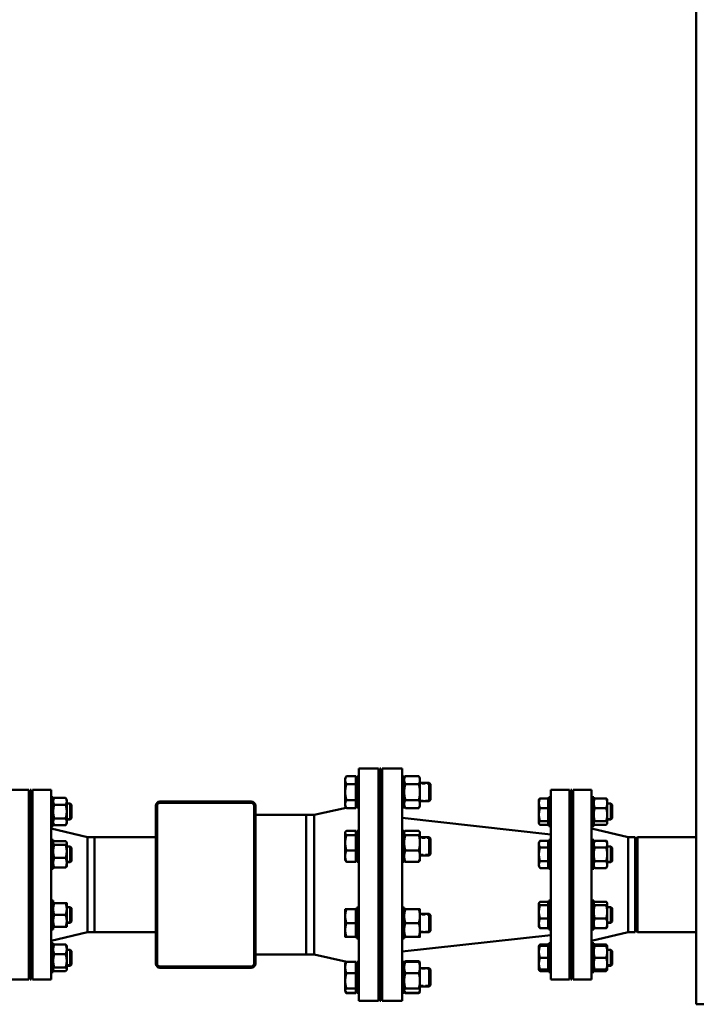
# Model space of a CAD drawing. Units: inches. Extents: x 23 to 419, y 44 to 261.
# Drawn here: x 242 to 274, y 48 to 95 of the extents above; entities that cross this region are included whole.
import ezdxf

# ---------------------------------------------------------------- set-up
doc = ezdxf.new("R2010")
doc.units = ezdxf.units.IN
doc.header["$LTSCALE"] = 25
doc.header["$MEASUREMENT"] = 0
doc.linetypes.add('DASHED', pattern=[0.2067, 0.1654, -0.0413])
doc.layers.add('Hidden Narrow (ANSI)', color=7, linetype='DASHED', lineweight=25)
doc.layers.add('Visible (ANSI)', color=7, linetype='Continuous', lineweight=50)

msp = doc.modelspace()

# ---------------------------------------------------------------- linework, layer by layer
at = {"layer": 'Hidden Narrow (ANSI)', "ltscale": 0.037464}
for p, q in [((261.36, 58.455), (260.867, 58.455)), ((260.867, 57.698), (261.36, 57.698)), ((261.36, 55.884), (260.867, 55.884)), ((260.867, 55.128), (261.36, 55.128)), ((261.36, 52.249), (260.867, 52.249)), ((260.867, 51.492), (261.36, 51.492)), ((261.36, 49.678), (260.867, 49.678)), ((260.867, 48.921), (261.36, 48.921))]:
    msp.add_line(p, q, dxfattribs=at)
at = {"layer": 'Hidden Narrow (ANSI)', "ltscale": 0.016856}
for p, q in [((244.335, 57.475), (244.113, 57.475)), ((269.971, 57.475), (269.748, 57.475)), ((244.113, 56.831), (244.335, 56.831)), ((269.748, 56.831), (269.971, 56.831)), ((244.335, 55.445), (244.113, 55.445)), ((269.971, 55.445), (269.748, 55.445)), ((244.113, 54.801), (244.335, 54.801)), ((269.748, 54.801), (269.971, 54.801)), ((244.335, 52.575), (244.113, 52.575)), ((269.971, 52.575), (269.748, 52.575)), ((244.113, 51.931), (244.335, 51.931)), ((269.748, 51.931), (269.971, 51.931)), ((244.335, 50.546), (244.113, 50.546)), ((269.971, 50.546), (269.748, 50.546)), ((244.113, 49.902), (244.335, 49.902)), ((269.748, 49.902), (269.971, 49.902))]:
    msp.add_line(p, q, dxfattribs=at)
at = {"layer": 'Visible (ANSI)'}
for p, q in [((273.973, 48.019), (273.973, 105.814)), ((257.32, 58.733), (257.379, 58.834)), ((257.832, 58.834), (257.379, 58.834)), ((257.832, 58.834), (257.832, 58.456)), ((257.867, 57.342), (257.867, 58.811)), ((257.967, 58.811), (257.867, 58.811)), ((257.967, 59.188), (257.967, 48.188)), ((258.907, 59.188), (257.967, 59.188)), ((258.907, 59.188), (258.907, 48.188)), ((258.967, 48.188), (258.967, 59.188)), ((258.967, 59.188), (259.017, 59.188)), ((259.017, 48.188), (259.017, 59.188)), ((259.077, 48.188), (259.077, 59.188)), ((259.077, 59.188), (260.017, 59.188)), ((260.017, 48.188), (260.017, 59.188)), ((260.017, 58.811), (260.117, 58.811)), ((260.117, 58.733), (260.176, 58.834)), ((260.117, 58.811), (260.117, 57.342)), ((260.809, 58.834), (260.176, 58.834)), ((260.867, 58.733), (260.809, 58.834)), ((257.32, 58.733), (257.32, 58.645)), ((257.32, 58.645), (257.32, 58.077)), ((257.832, 58.456), (257.379, 58.456)), ((257.832, 58.667), (257.867, 58.667)), ((257.832, 58.456), (257.832, 57.698)), ((258.907, 58.514), (258.967, 58.514)), ((259.017, 58.514), (259.077, 58.514)), ((260.809, 58.455), (260.176, 58.455)), ((260.867, 58.645), (260.867, 58.733)), ((260.867, 58.077), (260.867, 58.645)), ((260.867, 58.514), (261.301, 58.514)), ((261.301, 57.639), (261.301, 58.514)), ((261.367, 58.448), (261.301, 58.514)), ((261.367, 58.448), (261.367, 57.705)), ((242.322, 58.188), (241.442, 58.188)), ((242.322, 58.188), (242.322, 49.188)), ((242.382, 49.188), (242.382, 58.188)), ((242.382, 58.188), (242.432, 58.188)), ((242.432, 49.188), (242.432, 58.188)), ((242.492, 49.188), (242.492, 58.188)), ((242.492, 58.188), (243.372, 58.188)), ((243.372, 49.188), (243.372, 58.188)), ((257.32, 58.077), (257.32, 57.508)), ((260.867, 57.509), (260.867, 58.077)), ((267.077, 49.188), (267.077, 58.188)), ((267.077, 58.188), (267.957, 58.188)), ((267.957, 49.188), (267.957, 58.188)), ((268.017, 49.188), (268.017, 58.188)), ((268.017, 58.188), (268.067, 58.188)), ((268.067, 49.188), (268.067, 58.188)), ((268.127, 49.188), (268.127, 58.188)), ((268.127, 58.188), (269.007, 58.188)), ((269.007, 49.188), (269.007, 58.188)), ((242.322, 57.528), (242.382, 57.528)), ((242.432, 57.528), (242.492, 57.528)), ((243.372, 57.84), (243.472, 57.84)), ((243.472, 57.84), (243.472, 56.465)), ((243.472, 57.715), (243.522, 57.802)), ((244.062, 57.802), (243.522, 57.802)), ((244.062, 57.478), (243.522, 57.478)), ((244.113, 57.715), (244.062, 57.802)), ((244.113, 57.64), (244.113, 57.715)), ((244.113, 57.153), (244.113, 57.64)), ((244.113, 57.528), (244.282, 57.528)), ((244.282, 56.778), (244.282, 57.528)), ((244.342, 57.468), (244.282, 57.528)), ((244.342, 57.468), (244.342, 56.837)), ((248.337, 49.948), (248.337, 57.428)), ((248.396, 49.948), (248.396, 57.428)), ((248.534, 57.625), (252.865, 57.625)), ((248.534, 57.566), (252.865, 57.566)), ((253.003, 57.428), (253.003, 49.948)), ((253.062, 57.428), (253.062, 49.948)), ((257.32, 57.508), (257.32, 57.42)), ((257.32, 57.42), (257.379, 57.319)), ((257.832, 57.698), (257.379, 57.698)), ((257.832, 57.698), (257.832, 57.319)), ((257.832, 57.486), (257.867, 57.486)), ((257.832, 57.439), (257.867, 57.446)), ((258.907, 57.639), (258.967, 57.639)), ((259.017, 57.639), (259.077, 57.639)), ((260.117, 57.421), (260.176, 57.319)), ((260.809, 57.698), (260.176, 57.698)), ((260.867, 57.421), (260.809, 57.319)), ((260.867, 57.639), (261.301, 57.639)), ((260.867, 57.421), (260.867, 57.509)), ((261.367, 57.705), (261.301, 57.639)), ((266.508, 57.715), (266.52, 57.735)), ((266.508, 57.715), (266.508, 57.551)), ((266.508, 57.551), (266.508, 57.007)), ((266.952, 57.78), (266.559, 57.78)), ((266.952, 57.78), (266.952, 57.321)), ((266.952, 57.659), (266.977, 57.659)), ((266.977, 56.465), (266.977, 57.84)), ((267.077, 57.84), (266.977, 57.84)), ((267.957, 57.528), (268.017, 57.528)), ((268.067, 57.528), (268.127, 57.528)), ((269.107, 57.84), (269.007, 57.84)), ((269.107, 56.465), (269.107, 57.84)), ((269.107, 57.715), (269.119, 57.735)), ((269.157, 57.78), (269.698, 57.78)), ((269.748, 57.715), (269.737, 57.735)), ((269.748, 57.551), (269.748, 57.715)), ((269.748, 57.007), (269.748, 57.551)), ((269.748, 57.528), (269.918, 57.528)), ((269.918, 56.778), (269.918, 57.528)), ((269.977, 57.468), (269.918, 57.528)), ((269.977, 57.468), (269.977, 56.837)), ((244.113, 56.666), (244.113, 57.153)), ((253.062, 57.003), (255.467, 57.003)), ((255.467, 57.003), (255.467, 50.373)), ((255.849, 57.003), (255.467, 57.003)), ((255.849, 57.003), (257.369, 57.337)), ((255.849, 57.003), (255.849, 50.373)), ((257.832, 57.319), (257.379, 57.319)), ((257.967, 57.342), (257.867, 57.342)), ((260.017, 57.342), (260.117, 57.342)), ((260.809, 57.319), (260.176, 57.319)), ((266.508, 57.007), (266.508, 56.609)), ((266.952, 57.321), (266.559, 57.321)), ((266.952, 57.321), (266.952, 56.693)), ((269.157, 57.321), (269.698, 57.321)), ((269.748, 56.609), (269.748, 57.007)), ((242.322, 56.778), (242.382, 56.778)), ((242.432, 56.778), (242.492, 56.778)), ((243.372, 56.465), (243.472, 56.465)), ((243.472, 56.59), (243.522, 56.503)), ((244.062, 56.828), (243.522, 56.828)), ((244.062, 56.503), (243.522, 56.503)), ((244.113, 56.59), (244.062, 56.503)), ((244.113, 56.778), (244.282, 56.778)), ((244.113, 56.59), (244.113, 56.666)), ((244.342, 56.837), (244.282, 56.778)), ((267.077, 56.074), (260.017, 56.859)), ((266.508, 56.609), (266.508, 56.59)), ((266.508, 56.59), (266.52, 56.57)), ((266.952, 56.693), (266.559, 56.693)), ((266.952, 56.525), (266.559, 56.525)), ((266.952, 56.693), (266.952, 56.525)), ((266.952, 56.647), (266.977, 56.647)), ((267.077, 56.465), (266.977, 56.465)), ((267.957, 56.778), (268.017, 56.778)), ((268.067, 56.778), (268.127, 56.778)), ((269.107, 56.465), (269.007, 56.465)), ((269.107, 56.59), (269.119, 56.57)), ((269.157, 56.693), (269.698, 56.693)), ((269.157, 56.525), (269.698, 56.525)), ((269.748, 56.59), (269.737, 56.57)), ((269.748, 56.778), (269.918, 56.778)), ((269.748, 56.59), (269.748, 56.609)), ((269.977, 56.837), (269.918, 56.778)), ((245.105, 55.938), (243.372, 56.343)), ((257.32, 56.162), (257.334, 56.185)), ((257.32, 56.162), (257.32, 56.14)), ((257.32, 56.14), (257.32, 55.676)), ((257.832, 56.238), (257.379, 56.238)), ((257.832, 56.042), (257.379, 56.042)), ((257.832, 56.238), (257.832, 56.042)), ((257.832, 56.097), (257.867, 56.097)), ((257.832, 56.042), (257.832, 55.31)), ((257.867, 54.771), (257.867, 56.24)), ((257.967, 56.24), (257.867, 56.24)), ((260.017, 56.24), (260.117, 56.24)), ((260.117, 56.24), (260.117, 54.771)), ((260.117, 56.162), (260.131, 56.185)), ((260.809, 56.238), (260.176, 56.238)), ((260.809, 56.042), (260.176, 56.042)), ((260.867, 56.162), (260.854, 56.185)), ((260.867, 56.14), (260.867, 56.162)), ((260.867, 55.676), (260.867, 56.14)), ((270.74, 55.938), (269.007, 56.343)), ((243.372, 55.811), (243.472, 55.811)), ((243.472, 55.811), (243.472, 54.436)), ((243.472, 55.686), (243.483, 55.706)), ((244.062, 55.751), (243.522, 55.751)), ((244.062, 55.583), (243.522, 55.583)), ((244.113, 55.686), (244.101, 55.706)), ((244.113, 55.667), (244.113, 55.686)), ((244.113, 55.269), (244.113, 55.667)), ((245.105, 51.438), (245.105, 55.938)), ((245.105, 55.938), (245.432, 55.938)), ((245.432, 51.438), (245.432, 55.938)), ((245.432, 51.438), (245.432, 55.938)), ((248.337, 55.938), (245.432, 55.938)), ((257.32, 55.676), (257.32, 55.042)), ((258.907, 55.943), (258.967, 55.943)), ((259.017, 55.943), (259.077, 55.943)), ((260.867, 55.943), (261.301, 55.943)), ((260.867, 55.042), (260.867, 55.676)), ((261.301, 55.068), (261.301, 55.943)), ((261.367, 55.877), (261.301, 55.943)), ((261.367, 55.877), (261.367, 55.135)), ((266.508, 55.686), (266.559, 55.773)), ((266.508, 55.686), (266.508, 55.61)), ((266.508, 55.61), (266.508, 55.123)), ((266.952, 55.773), (266.559, 55.773)), ((266.952, 55.773), (266.952, 55.448)), ((266.952, 55.63), (266.977, 55.63)), ((266.977, 54.436), (266.977, 55.811)), ((267.077, 55.811), (266.977, 55.811)), ((269.107, 55.811), (269.007, 55.811)), ((269.107, 54.436), (269.107, 55.811)), ((269.107, 55.686), (269.157, 55.773)), ((269.157, 55.773), (269.698, 55.773)), ((269.748, 55.686), (269.698, 55.773)), ((269.748, 55.61), (269.748, 55.686)), ((269.748, 55.123), (269.748, 55.61)), ((270.74, 51.438), (270.74, 55.938)), ((270.74, 55.938), (271.067, 55.938)), ((271.067, 51.438), (271.067, 55.938)), ((271.067, 55.82), (271.185, 55.938)), ((271.185, 55.938), (271.185, 51.438)), ((271.185, 55.938), (273.973, 55.938)), ((242.322, 55.498), (242.382, 55.498)), ((242.432, 55.498), (242.492, 55.498)), ((244.113, 55.498), (244.282, 55.498)), ((244.113, 54.726), (244.113, 55.269)), ((244.282, 54.748), (244.282, 55.498)), ((244.342, 55.439), (244.282, 55.498)), ((244.342, 55.439), (244.342, 54.808)), ((257.832, 55.31), (257.379, 55.31)), ((257.832, 55.31), (257.832, 54.774)), ((258.907, 55.068), (258.967, 55.068)), ((259.017, 55.068), (259.077, 55.068)), ((260.809, 55.31), (260.176, 55.31)), ((260.867, 55.068), (261.301, 55.068)), ((261.367, 55.135), (261.301, 55.068)), ((266.508, 55.123), (266.508, 54.636)), ((266.952, 55.448), (266.559, 55.448)), ((266.952, 55.448), (266.952, 54.799)), ((267.957, 55.498), (268.017, 55.498)), ((268.067, 55.498), (268.127, 55.498)), ((269.157, 55.448), (269.698, 55.448)), ((269.748, 55.498), (269.918, 55.498)), ((269.748, 54.636), (269.748, 55.123)), ((269.918, 54.748), (269.918, 55.498)), ((269.977, 55.439), (269.918, 55.498)), ((269.977, 55.439), (269.977, 54.808)), ((242.322, 54.748), (242.382, 54.748)), ((242.432, 54.748), (242.492, 54.748)), ((244.062, 54.955), (243.522, 54.955)), ((244.113, 54.748), (244.282, 54.748)), ((244.113, 54.561), (244.113, 54.726)), ((244.342, 54.808), (244.282, 54.748)), ((257.32, 55.042), (257.32, 54.85)), ((257.32, 54.85), (257.334, 54.827)), ((257.832, 54.774), (257.379, 54.774)), ((257.832, 54.915), (257.867, 54.915)), ((257.967, 54.771), (257.867, 54.771)), ((260.017, 54.771), (260.117, 54.771)), ((260.117, 54.85), (260.131, 54.827)), ((260.809, 54.774), (260.176, 54.774)), ((260.867, 54.85), (260.854, 54.827)), ((260.867, 54.85), (260.867, 55.042)), ((266.508, 54.636), (266.508, 54.561)), ((266.952, 54.799), (266.559, 54.799)), ((266.952, 54.799), (266.952, 54.474)), ((266.952, 54.617), (266.977, 54.617)), ((267.957, 54.748), (268.017, 54.748)), ((268.067, 54.748), (268.127, 54.748)), ((269.157, 54.799), (269.698, 54.799)), ((269.748, 54.748), (269.918, 54.748)), ((269.748, 54.561), (269.748, 54.636)), ((269.977, 54.808), (269.918, 54.748)), ((243.372, 54.436), (243.472, 54.436)), ((243.472, 54.561), (243.483, 54.541)), ((244.062, 54.496), (243.522, 54.496)), ((244.113, 54.561), (244.101, 54.541)), ((266.508, 54.561), (266.559, 54.474)), ((266.952, 54.474), (266.559, 54.474)), ((267.077, 54.436), (266.977, 54.436)), ((269.107, 54.436), (269.007, 54.436)), ((269.107, 54.561), (269.157, 54.474)), ((269.157, 54.474), (269.698, 54.474)), ((269.748, 54.561), (269.698, 54.474)), ((243.372, 52.941), (243.472, 52.941)), ((243.472, 52.941), (243.472, 51.566)), ((244.062, 52.816), (243.522, 52.816)), ((244.113, 52.534), (244.113, 52.816)), ((266.508, 52.816), (266.52, 52.835)), ((266.508, 52.816), (266.508, 52.796)), ((266.508, 52.796), (266.508, 52.399)), ((266.952, 52.881), (266.559, 52.881)), ((266.952, 52.881), (266.952, 52.712)), ((266.952, 52.759), (266.977, 52.759)), ((266.977, 51.566), (266.977, 52.941)), ((267.077, 52.941), (266.977, 52.941)), ((269.107, 52.941), (269.007, 52.941)), ((269.107, 51.566), (269.107, 52.941)), ((269.107, 52.816), (269.119, 52.835)), ((269.157, 52.881), (269.698, 52.881)), ((269.748, 52.816), (269.737, 52.835)), ((269.748, 52.796), (269.748, 52.816)), ((269.748, 52.399), (269.748, 52.796)), ((242.322, 52.628), (242.382, 52.628)), ((242.432, 52.628), (242.492, 52.628)), ((244.113, 52.628), (244.282, 52.628)), ((244.113, 51.972), (244.113, 52.534)), ((244.282, 51.878), (244.282, 52.628)), ((244.342, 52.569), (244.282, 52.628)), ((244.342, 52.569), (244.342, 51.938)), ((257.32, 52.527), (257.32, 52.199)), ((257.832, 52.527), (257.379, 52.527)), ((257.832, 52.527), (257.832, 51.87)), ((257.832, 52.461), (257.867, 52.461)), ((257.867, 51.136), (257.867, 52.605)), ((257.967, 52.605), (257.867, 52.605)), ((258.907, 52.308), (258.967, 52.308)), ((259.017, 52.308), (259.077, 52.308)), ((260.017, 52.605), (260.117, 52.605)), ((260.117, 52.605), (260.117, 51.136)), ((260.809, 52.526), (260.176, 52.526)), ((260.867, 52.198), (260.867, 52.526)), ((260.867, 52.308), (261.301, 52.308)), ((261.301, 51.433), (261.301, 52.308)), ((261.367, 52.242), (261.301, 52.308)), ((266.508, 52.399), (266.508, 51.855)), ((266.952, 52.712), (266.559, 52.712)), ((266.952, 52.712), (266.952, 52.085)), ((267.957, 52.628), (268.017, 52.628)), ((268.067, 52.628), (268.127, 52.628)), ((269.157, 52.712), (269.698, 52.712)), ((269.748, 52.628), (269.918, 52.628)), ((269.748, 51.855), (269.748, 52.399)), ((269.918, 51.878), (269.918, 52.628)), ((269.977, 52.569), (269.918, 52.628)), ((269.977, 52.569), (269.977, 51.938)), ((242.322, 51.878), (242.382, 51.878)), ((242.432, 51.878), (242.492, 51.878)), ((244.062, 52.253), (243.522, 52.253)), ((244.113, 51.691), (244.113, 51.972)), ((244.113, 51.878), (244.282, 51.878)), ((244.342, 51.938), (244.282, 51.878)), ((257.32, 52.199), (257.32, 51.542)), ((257.832, 51.87), (257.379, 51.87)), ((257.832, 51.87), (257.832, 51.214)), ((260.809, 51.87), (260.176, 51.87)), ((260.867, 51.542), (260.867, 52.198)), ((261.367, 52.242), (261.367, 51.499)), ((266.508, 51.855), (266.508, 51.691)), ((266.952, 52.085), (266.559, 52.085)), ((266.952, 52.085), (266.952, 51.626)), ((267.957, 51.878), (268.017, 51.878)), ((268.067, 51.878), (268.127, 51.878)), ((269.157, 52.085), (269.698, 52.085)), ((269.748, 51.878), (269.918, 51.878)), ((269.748, 51.691), (269.748, 51.855)), ((269.977, 51.938), (269.918, 51.878)), ((243.372, 51.566), (243.472, 51.566)), ((245.105, 51.438), (243.372, 51.033)), ((244.062, 51.691), (243.522, 51.691)), ((245.105, 51.438), (245.432, 51.438)), ((248.337, 51.438), (245.432, 51.438)), ((257.32, 51.542), (257.32, 51.214)), ((258.907, 51.433), (258.967, 51.433)), ((259.017, 51.433), (259.077, 51.433)), ((260.867, 51.214), (260.867, 51.542)), ((260.867, 51.433), (261.301, 51.433)), ((261.367, 51.499), (261.301, 51.433)), ((266.508, 51.691), (266.52, 51.671)), ((266.952, 51.626), (266.559, 51.626)), ((266.952, 51.747), (266.977, 51.747)), ((267.077, 51.566), (266.977, 51.566)), ((269.107, 51.566), (269.007, 51.566)), ((270.74, 51.438), (269.007, 51.033)), ((269.107, 51.691), (269.119, 51.671)), ((269.157, 51.626), (269.698, 51.626)), ((269.748, 51.691), (269.737, 51.671)), ((270.74, 51.438), (271.067, 51.438)), ((271.067, 51.556), (271.185, 51.438)), ((271.185, 51.438), (273.973, 51.438)), ((243.372, 50.911), (243.472, 50.911)), ((243.472, 50.911), (243.472, 49.536)), ((257.832, 51.214), (257.379, 51.214)), ((257.832, 51.28), (257.867, 51.28)), ((257.967, 51.136), (257.867, 51.136)), ((267.077, 51.302), (260.017, 50.518)), ((260.017, 51.136), (260.117, 51.136)), ((260.809, 51.214), (260.176, 51.214)), ((266.977, 49.536), (266.977, 50.911)), ((267.077, 50.911), (266.977, 50.911)), ((269.107, 50.911), (269.007, 50.911)), ((269.107, 49.536), (269.107, 50.911)), ((242.322, 50.599), (242.382, 50.599)), ((242.432, 50.599), (242.492, 50.599)), ((243.472, 50.786), (243.483, 50.806)), ((244.062, 50.851), (243.522, 50.851)), ((244.113, 50.786), (244.101, 50.806)), ((244.113, 50.621), (244.113, 50.786)), ((244.113, 50.078), (244.113, 50.621)), ((244.113, 50.599), (244.282, 50.599)), ((244.282, 49.849), (244.282, 50.599)), ((244.342, 50.539), (244.282, 50.599)), ((244.342, 50.539), (244.342, 49.908)), ((266.508, 50.786), (266.52, 50.806)), ((266.508, 50.786), (266.508, 50.505)), ((266.508, 50.505), (266.508, 49.942)), ((266.952, 50.851), (266.559, 50.851)), ((266.952, 50.786), (266.559, 50.786)), ((266.952, 50.851), (266.952, 50.786)), ((266.952, 50.786), (266.952, 50.224)), ((266.952, 50.73), (266.977, 50.73)), ((267.957, 50.599), (268.017, 50.599)), ((268.067, 50.599), (268.127, 50.599)), ((269.107, 50.786), (269.119, 50.806)), ((269.157, 50.851), (269.698, 50.851)), ((269.157, 50.786), (269.698, 50.786)), ((269.748, 50.786), (269.737, 50.806)), ((269.748, 50.505), (269.748, 50.786)), ((269.748, 50.599), (269.918, 50.599)), ((269.748, 49.942), (269.748, 50.505)), ((269.918, 49.849), (269.918, 50.599)), ((269.977, 50.539), (269.918, 50.599)), ((269.977, 50.539), (269.977, 49.908)), ((244.062, 50.392), (243.522, 50.392)), ((244.113, 49.68), (244.113, 50.078)), ((253.062, 50.373), (255.467, 50.373)), ((255.849, 50.373), (255.467, 50.373)), ((255.849, 50.373), (257.405, 50.032)), ((257.32, 49.956), (257.334, 49.979)), ((257.32, 49.956), (257.32, 49.764)), ((257.334, 49.979), (257.369, 50.04)), ((257.832, 50.032), (257.379, 50.032)), ((257.832, 50.032), (257.832, 49.496)), ((257.832, 49.938), (257.867, 49.93)), ((257.867, 48.565), (257.867, 50.034)), ((257.967, 50.034), (257.867, 50.034)), ((260.017, 50.034), (260.117, 50.034)), ((260.117, 50.034), (260.117, 48.565)), ((260.117, 49.956), (260.131, 49.979)), ((260.131, 49.979), (260.176, 50.057)), ((260.809, 50.057), (260.176, 50.057)), ((260.809, 50.031), (260.176, 50.031)), ((260.854, 49.979), (260.809, 50.057)), ((260.867, 49.956), (260.854, 49.979)), ((260.867, 49.764), (260.867, 49.956)), ((266.508, 49.942), (266.508, 49.661)), ((266.952, 50.224), (266.559, 50.224)), ((266.952, 50.224), (266.952, 49.661)), ((269.157, 50.224), (269.698, 50.224)), ((269.748, 49.661), (269.748, 49.942)), ((242.322, 49.849), (242.382, 49.849)), ((242.432, 49.849), (242.492, 49.849)), ((243.372, 49.536), (243.472, 49.536)), ((243.472, 49.661), (243.483, 49.641)), ((244.062, 49.764), (243.522, 49.764)), ((244.062, 49.596), (243.522, 49.596)), ((244.113, 49.661), (244.101, 49.641)), ((244.113, 49.849), (244.282, 49.849)), ((244.113, 49.661), (244.113, 49.68)), ((244.342, 49.908), (244.282, 49.849)), ((252.865, 49.81), (248.534, 49.81)), ((252.865, 49.751), (248.534, 49.751)), ((257.32, 49.764), (257.32, 49.13)), ((257.832, 49.496), (257.379, 49.496)), ((257.832, 49.89), (257.867, 49.89)), ((257.832, 49.496), (257.832, 48.764)), ((258.907, 49.737), (258.967, 49.737)), ((259.017, 49.737), (259.077, 49.737)), ((260.809, 49.496), (260.176, 49.496)), ((260.867, 49.13), (260.867, 49.764)), ((260.867, 49.737), (261.301, 49.737)), ((261.301, 48.862), (261.301, 49.737)), ((261.367, 49.671), (261.301, 49.737)), ((261.367, 49.671), (261.367, 48.928)), ((266.508, 49.661), (266.52, 49.641)), ((266.952, 49.661), (266.559, 49.661)), ((266.952, 49.596), (266.559, 49.596)), ((266.952, 49.717), (266.977, 49.717)), ((266.952, 49.661), (266.952, 49.596)), ((267.077, 49.536), (266.977, 49.536)), ((267.957, 49.849), (268.017, 49.849)), ((268.067, 49.849), (268.127, 49.849)), ((269.107, 49.536), (269.007, 49.536)), ((269.107, 49.661), (269.119, 49.641)), ((269.157, 49.661), (269.698, 49.661)), ((269.157, 49.596), (269.698, 49.596)), ((269.748, 49.661), (269.737, 49.641)), ((269.748, 49.849), (269.918, 49.849)), ((269.977, 49.908), (269.918, 49.849)), ((242.322, 49.188), (241.442, 49.188)), ((242.382, 49.188), (242.432, 49.188)), ((242.492, 49.188), (243.372, 49.188)), ((257.32, 49.13), (257.32, 48.666)), ((260.867, 48.666), (260.867, 49.13)), ((267.077, 49.188), (267.957, 49.188)), ((268.017, 49.188), (268.067, 49.188)), ((268.127, 49.188), (269.007, 49.188)), ((257.32, 48.666), (257.32, 48.644)), ((257.32, 48.644), (257.334, 48.62)), ((257.334, 48.62), (257.379, 48.542)), ((257.832, 48.764), (257.379, 48.764)), ((257.832, 48.568), (257.379, 48.568)), ((257.832, 48.542), (257.379, 48.542)), ((257.832, 48.764), (257.832, 48.568)), ((257.832, 48.709), (257.867, 48.709)), ((257.832, 48.568), (257.832, 48.542)), ((257.967, 48.565), (257.867, 48.565)), ((258.907, 48.862), (258.967, 48.862)), ((259.017, 48.862), (259.077, 48.862)), ((260.017, 48.565), (260.117, 48.565)), ((260.117, 48.644), (260.131, 48.621)), ((260.131, 48.621), (260.176, 48.542)), ((260.809, 48.764), (260.176, 48.764)), ((260.809, 48.568), (260.176, 48.568)), ((260.809, 48.542), (260.176, 48.542)), ((260.854, 48.621), (260.809, 48.542)), ((260.867, 48.644), (260.854, 48.621)), ((260.867, 48.862), (261.301, 48.862)), ((260.867, 48.644), (260.867, 48.666)), ((261.367, 48.928), (261.301, 48.862)), ((258.907, 48.188), (257.967, 48.188)), ((258.967, 48.188), (259.017, 48.188)), ((259.077, 48.188), (260.017, 48.188)), ((273.973, 48.019), (274.445, 48.019))]:
    msp.add_line(p, q, dxfattribs=at)
for centre, radius, start, end in [((248.534, 57.428), 0.197, 90, 180), ((248.534, 57.428), 0.138, 90, 180), ((252.865, 57.428), 0.197, 0, 90), ((252.865, 57.428), 0.138, 0, 90), ((248.534, 49.948), 0.197, 180, 270), ((248.534, 49.948), 0.138, 180, 270), ((252.865, 49.948), 0.197, 270, 0), ((252.865, 49.948), 0.138, 270, 0)]:
    msp.add_arc(centre, radius, start, end, dxfattribs=at)
for points, weights in [([(257.379, 58.834), (257.32, 58.733), (257.32, 58.645)], [1, 1.0379548493, 1]), ([(260.176, 58.834), (260.117, 58.733), (260.117, 58.645)], [1, 1.0379548493, 1]), ([(260.867, 58.645), (260.867, 58.733), (260.809, 58.834)], [1, 1.0379548493, 1]), ([(257.32, 58.645), (257.32, 58.557), (257.379, 58.456)], [1, 1.0379548493, 1]), ([(257.379, 58.456), (257.32, 58.252), (257.32, 58.077)], [1, 1.0379548493, 1]), ([(260.117, 58.645), (260.117, 58.557), (260.176, 58.455)], [1, 1.0379548493, 1]), ([(260.176, 58.455), (260.117, 58.252), (260.117, 58.077)], [1, 1.0379548493, 1]), ([(260.809, 58.455), (260.867, 58.557), (260.867, 58.645)], [1, 1.0379548493, 1]), ([(260.867, 58.077), (260.867, 58.252), (260.809, 58.455)], [1, 1.0379548493, 1]), ([(257.32, 58.077), (257.32, 57.901), (257.379, 57.698)], [1, 1.0379548493, 1]), ([(260.117, 58.077), (260.117, 57.901), (260.176, 57.698)], [1, 1.0379548493, 1]), ([(260.809, 57.698), (260.867, 57.901), (260.867, 58.077)], [1, 1.0379548493, 1]), ([(243.522, 57.802), (243.472, 57.715), (243.472, 57.64)], [1, 1.0379548493, 1]), ([(243.472, 57.64), (243.472, 57.565), (243.522, 57.478)], [1, 1.0379548493, 1]), ([(243.522, 57.478), (243.472, 57.303), (243.472, 57.153)], [1, 1.0379548493, 1]), ([(244.113, 57.64), (244.113, 57.715), (244.062, 57.802)], [1, 1.0379548493, 1]), ([(244.062, 57.478), (244.113, 57.565), (244.113, 57.64)], [1, 1.0379548493, 1]), ([(244.113, 57.153), (244.113, 57.303), (244.062, 57.478)], [1, 1.0379548493, 1]), ([(257.379, 57.698), (257.32, 57.596), (257.32, 57.508)], [1, 1.0379548493, 1]), ([(257.32, 57.508), (257.32, 57.42), (257.379, 57.319)], [1, 1.0379548493, 1]), ([(260.176, 57.698), (260.117, 57.596), (260.117, 57.509)], [1, 1.0379548493, 1]), ([(260.117, 57.509), (260.117, 57.421), (260.176, 57.319)], [1, 1.0379548493, 1]), ([(260.867, 57.509), (260.867, 57.596), (260.809, 57.698)], [1, 1.0379548493, 1]), ([(260.809, 57.319), (260.867, 57.421), (260.867, 57.509)], [1, 1.0379548493, 1]), ([(266.559, 57.78), (266.508, 57.657), (266.508, 57.551)], [1, 1.0379548493, 1]), ([(266.508, 57.551), (266.508, 57.444), (266.559, 57.321)], [1, 1.0379548493, 1]), ([(266.52, 57.735), (266.532, 57.756), (266.559, 57.78)], [1.01895290532, 1.01965956375, 1]), ([(269.157, 57.78), (269.107, 57.657), (269.107, 57.551)], [1, 1.0379548493, 1]), ([(269.107, 57.551), (269.107, 57.444), (269.157, 57.321)], [1, 1.0379548493, 1]), ([(269.119, 57.735), (269.131, 57.756), (269.157, 57.78)], [1.01895290532, 1.01965956375, 1]), ([(269.698, 57.78), (269.724, 57.756), (269.737, 57.735)], [1, 1.01965956375, 1.01895290532]), ([(269.748, 57.551), (269.748, 57.657), (269.698, 57.78)], [1, 1.0379548493, 1]), ([(269.698, 57.321), (269.748, 57.444), (269.748, 57.551)], [1, 1.0379548493, 1]), ([(243.472, 57.153), (243.472, 57.002), (243.522, 56.828)], [1, 1.0379548493, 1]), ([(244.062, 56.828), (244.113, 57.002), (244.113, 57.153)], [1, 1.0379548493, 1]), ([(266.559, 57.321), (266.508, 57.153), (266.508, 57.007)], [1, 1.0379548493, 1]), ([(266.508, 57.007), (266.508, 56.862), (266.559, 56.693)], [1, 1.0379548493, 1]), ([(269.157, 57.321), (269.107, 57.153), (269.107, 57.007)], [1, 1.0379548493, 1]), ([(269.107, 57.007), (269.107, 56.862), (269.157, 56.693)], [1, 1.0379548493, 1]), ([(269.748, 57.007), (269.748, 57.153), (269.698, 57.321)], [1, 1.0379548493, 1]), ([(269.698, 56.693), (269.748, 56.862), (269.748, 57.007)], [1, 1.0379548493, 1]), ([(243.522, 56.828), (243.472, 56.741), (243.472, 56.666)], [1, 1.0379548493, 1]), ([(243.472, 56.666), (243.472, 56.59), (243.522, 56.503)], [1, 1.0379548493, 1]), ([(244.113, 56.666), (244.113, 56.741), (244.062, 56.828)], [1, 1.0379548493, 1]), ([(244.062, 56.503), (244.113, 56.59), (244.113, 56.666)], [1, 1.0379548493, 1]), ([(266.559, 56.693), (266.508, 56.648), (266.508, 56.609)], [1, 1.0379548493, 1]), ([(266.508, 56.609), (266.508, 56.57), (266.559, 56.525)], [1, 1.0379548493, 1]), ([(269.157, 56.693), (269.107, 56.648), (269.107, 56.609)], [1, 1.0379548493, 1]), ([(269.107, 56.609), (269.107, 56.57), (269.157, 56.525)], [1, 1.0379548493, 1]), ([(269.748, 56.609), (269.748, 56.648), (269.698, 56.693)], [1, 1.0379548493, 1]), ([(269.698, 56.525), (269.748, 56.57), (269.748, 56.609)], [1, 1.0379548493, 1]), ([(257.379, 56.238), (257.32, 56.185), (257.32, 56.14)], [1, 1.0379548493, 1]), ([(257.32, 56.14), (257.32, 56.094), (257.379, 56.042)], [1, 1.0379548493, 1]), ([(257.379, 56.042), (257.32, 55.846), (257.32, 55.676)], [1, 1.0379548493, 1]), ([(260.176, 56.238), (260.117, 56.185), (260.117, 56.14)], [1, 1.0379548493, 1]), ([(260.117, 56.14), (260.117, 56.094), (260.176, 56.042)], [1, 1.0379548493, 1]), ([(260.176, 56.042), (260.117, 55.846), (260.117, 55.676)], [1, 1.0379548493, 1]), ([(260.867, 56.14), (260.867, 56.185), (260.809, 56.238)], [1, 1.0379548493, 1]), ([(260.809, 56.042), (260.867, 56.094), (260.867, 56.14)], [1, 1.0379548493, 1]), ([(260.867, 55.676), (260.867, 55.846), (260.809, 56.042)], [1, 1.0379548493, 1]), ([(243.522, 55.751), (243.472, 55.706), (243.472, 55.667)], [1, 1.0379548493, 1]), ([(243.472, 55.667), (243.472, 55.628), (243.522, 55.583)], [1, 1.0379548493, 1]), ([(243.522, 55.583), (243.472, 55.414), (243.472, 55.269)], [1, 1.0379548493, 1]), ([(244.113, 55.667), (244.113, 55.706), (244.062, 55.751)], [1, 1.0379548493, 1]), ([(244.062, 55.583), (244.113, 55.628), (244.113, 55.667)], [1, 1.0379548493, 1]), ([(244.113, 55.269), (244.113, 55.414), (244.062, 55.583)], [1, 1.0379548493, 1]), ([(257.32, 55.676), (257.32, 55.506), (257.379, 55.31)], [1, 1.0379548493, 1]), ([(260.117, 55.676), (260.117, 55.506), (260.176, 55.31)], [1, 1.0379548493, 1]), ([(260.809, 55.31), (260.867, 55.506), (260.867, 55.676)], [1, 1.0379548493, 1]), ([(266.559, 55.773), (266.508, 55.686), (266.508, 55.61)], [1, 1.0379548493, 1]), ([(266.508, 55.61), (266.508, 55.535), (266.559, 55.448)], [1, 1.0379548493, 1]), ([(269.157, 55.773), (269.107, 55.686), (269.107, 55.61)], [1, 1.0379548493, 1]), ([(269.107, 55.61), (269.107, 55.535), (269.157, 55.448)], [1, 1.0379548493, 1]), ([(269.748, 55.61), (269.748, 55.686), (269.698, 55.773)], [1, 1.0379548493, 1]), ([(269.698, 55.448), (269.748, 55.535), (269.748, 55.61)], [1, 1.0379548493, 1]), ([(243.472, 55.269), (243.472, 55.123), (243.522, 54.955)], [1, 1.0379548493, 1]), ([(244.062, 54.955), (244.113, 55.123), (244.113, 55.269)], [1, 1.0379548493, 1]), ([(257.379, 55.31), (257.32, 55.166), (257.32, 55.042)], [1, 1.0379548493, 1]), ([(260.176, 55.31), (260.117, 55.166), (260.117, 55.042)], [1, 1.0379548493, 1]), ([(260.867, 55.042), (260.867, 55.166), (260.809, 55.31)], [1, 1.0379548493, 1]), ([(266.559, 55.448), (266.508, 55.274), (266.508, 55.123)], [1, 1.0379548493, 1]), ([(266.508, 55.123), (266.508, 54.973), (266.559, 54.799)], [1, 1.0379548493, 1]), ([(269.157, 55.448), (269.107, 55.274), (269.107, 55.123)], [1, 1.0379548493, 1]), ([(269.107, 55.123), (269.107, 54.973), (269.157, 54.799)], [1, 1.0379548493, 1]), ([(269.748, 55.123), (269.748, 55.274), (269.698, 55.448)], [1, 1.0379548493, 1]), ([(269.698, 54.799), (269.748, 54.973), (269.748, 55.123)], [1, 1.0379548493, 1]), ([(243.522, 54.955), (243.472, 54.832), (243.472, 54.726)], [1, 1.0379548493, 1]), ([(243.472, 54.726), (243.472, 54.619), (243.522, 54.496)], [1, 1.0379548493, 1]), ([(244.113, 54.726), (244.113, 54.832), (244.062, 54.955)], [1, 1.0379548493, 1]), ([(244.062, 54.496), (244.113, 54.619), (244.113, 54.726)], [1, 1.0379548493, 1]), ([(257.32, 55.042), (257.32, 54.918), (257.379, 54.774)], [1, 1.0379548493, 1]), ([(257.379, 54.774), (257.348, 54.802), (257.334, 54.827)], [1, 1.01965956375, 1.01895290532]), ([(260.117, 55.042), (260.117, 54.918), (260.176, 54.774)], [1, 1.0379548493, 1]), ([(260.176, 54.774), (260.145, 54.802), (260.131, 54.827)], [1, 1.01965956375, 1.01895290532]), ([(260.809, 54.774), (260.867, 54.918), (260.867, 55.042)], [1, 1.0379548493, 1]), ([(260.854, 54.827), (260.839, 54.802), (260.809, 54.774)], [1.01895290532, 1.01965956375, 1]), ([(266.559, 54.799), (266.508, 54.711), (266.508, 54.636)], [1, 1.0379548493, 1]), ([(266.508, 54.636), (266.508, 54.561), (266.559, 54.474)], [1, 1.0379548493, 1]), ([(269.157, 54.799), (269.107, 54.711), (269.107, 54.636)], [1, 1.0379548493, 1]), ([(269.107, 54.636), (269.107, 54.561), (269.157, 54.474)], [1, 1.0379548493, 1]), ([(269.748, 54.636), (269.748, 54.711), (269.698, 54.799)], [1, 1.0379548493, 1]), ([(269.698, 54.474), (269.748, 54.561), (269.748, 54.636)], [1, 1.0379548493, 1]), ([(243.522, 54.496), (243.495, 54.52), (243.483, 54.541)], [1, 1.01965956375, 1.01895290532]), ([(244.101, 54.541), (244.089, 54.52), (244.062, 54.496)], [1.01895290532, 1.01965956375, 1]), ([(243.522, 52.816), (243.472, 52.665), (243.472, 52.534)], [1, 1.0379548493, 1]), ([(243.472, 52.816), (243.472, 52.816), (243.522, 52.816)], [1, 1.0379548493, 1]), ([(244.113, 52.534), (244.113, 52.665), (244.062, 52.816)], [1, 1.0379548493, 1]), ([(244.062, 52.816), (244.113, 52.816), (244.113, 52.816)], [1, 1.0379548493, 1]), ([(266.559, 52.881), (266.508, 52.835), (266.508, 52.796)], [1, 1.0379548493, 1]), ([(266.508, 52.796), (266.508, 52.757), (266.559, 52.712)], [1, 1.0379548493, 1]), ([(269.157, 52.881), (269.107, 52.835), (269.107, 52.796)], [1, 1.0379548493, 1]), ([(269.107, 52.796), (269.107, 52.757), (269.157, 52.712)], [1, 1.0379548493, 1]), ([(269.748, 52.796), (269.748, 52.835), (269.698, 52.881)], [1, 1.0379548493, 1]), ([(269.698, 52.712), (269.748, 52.757), (269.748, 52.796)], [1, 1.0379548493, 1]), ([(243.472, 52.534), (243.472, 52.404), (243.522, 52.253)], [1, 1.0379548493, 1]), ([(244.062, 52.253), (244.113, 52.404), (244.113, 52.534)], [1, 1.0379548493, 1]), ([(257.32, 52.527), (257.32, 52.527), (257.379, 52.527)], [1, 1.0379548493, 1]), ([(257.379, 52.527), (257.32, 52.351), (257.32, 52.199)], [1, 1.0379548493, 1]), ([(260.176, 52.526), (260.117, 52.351), (260.117, 52.198)], [1, 1.0379548493, 1]), ([(260.117, 52.526), (260.117, 52.526), (260.176, 52.526)], [1, 1.0379548493, 1]), ([(260.867, 52.198), (260.867, 52.351), (260.809, 52.526)], [1, 1.0379548493, 1]), ([(260.809, 52.526), (260.867, 52.526), (260.867, 52.526)], [1, 1.0379548493, 1]), ([(266.559, 52.712), (266.508, 52.544), (266.508, 52.399)], [1, 1.0379548493, 1]), ([(266.508, 52.399), (266.508, 52.253), (266.559, 52.085)], [1, 1.0379548493, 1]), ([(269.157, 52.712), (269.107, 52.544), (269.107, 52.399)], [1, 1.0379548493, 1]), ([(269.107, 52.399), (269.107, 52.253), (269.157, 52.085)], [1, 1.0379548493, 1]), ([(269.748, 52.399), (269.748, 52.544), (269.698, 52.712)], [1, 1.0379548493, 1]), ([(269.698, 52.085), (269.748, 52.253), (269.748, 52.399)], [1, 1.0379548493, 1]), ([(243.522, 52.253), (243.472, 52.102), (243.472, 51.972)], [1, 1.0379548493, 1]), ([(243.472, 51.972), (243.472, 51.841), (243.522, 51.691)], [1, 1.0379548493, 1]), ([(244.113, 51.972), (244.113, 52.102), (244.062, 52.253)], [1, 1.0379548493, 1]), ([(244.062, 51.691), (244.113, 51.841), (244.113, 51.972)], [1, 1.0379548493, 1]), ([(257.32, 52.199), (257.32, 52.046), (257.379, 51.87)], [1, 1.0379548493, 1]), ([(257.379, 51.87), (257.32, 51.695), (257.32, 51.542)], [1, 1.0379548493, 1]), ([(260.117, 52.198), (260.117, 52.046), (260.176, 51.87)], [1, 1.0379548493, 1]), ([(260.176, 51.87), (260.117, 51.695), (260.117, 51.542)], [1, 1.0379548493, 1]), ([(260.809, 51.87), (260.867, 52.046), (260.867, 52.198)], [1, 1.0379548493, 1]), ([(260.867, 51.542), (260.867, 51.695), (260.809, 51.87)], [1, 1.0379548493, 1]), ([(266.559, 52.085), (266.508, 51.962), (266.508, 51.855)], [1, 1.0379548493, 1]), ([(266.508, 51.855), (266.508, 51.749), (266.559, 51.626)], [1, 1.0379548493, 1]), ([(269.157, 52.085), (269.107, 51.962), (269.107, 51.855)], [1, 1.0379548493, 1]), ([(269.107, 51.855), (269.107, 51.749), (269.157, 51.626)], [1, 1.0379548493, 1]), ([(269.748, 51.855), (269.748, 51.962), (269.698, 52.085)], [1, 1.0379548493, 1]), ([(269.698, 51.626), (269.748, 51.749), (269.748, 51.855)], [1, 1.0379548493, 1]), ([(243.522, 51.691), (243.472, 51.691), (243.472, 51.691)], [1, 1.0379548493, 1]), ([(244.113, 51.691), (244.113, 51.691), (244.062, 51.691)], [1, 1.0379548493, 1]), ([(257.32, 51.542), (257.32, 51.39), (257.379, 51.214)], [1, 1.0379548493, 1]), ([(260.117, 51.542), (260.117, 51.39), (260.176, 51.214)], [1, 1.0379548493, 1]), ([(260.809, 51.214), (260.867, 51.39), (260.867, 51.542)], [1, 1.0379548493, 1]), ([(266.559, 51.626), (266.532, 51.65), (266.52, 51.671)], [1, 1.01965956375, 1.01895290532]), ([(269.157, 51.626), (269.131, 51.65), (269.119, 51.671)], [1, 1.01965956375, 1.01895290532]), ([(269.737, 51.671), (269.724, 51.65), (269.698, 51.626)], [1.01895290532, 1.01965956375, 1]), ([(257.379, 51.214), (257.32, 51.214), (257.32, 51.214)], [1, 1.0379548493, 1]), ([(260.176, 51.214), (260.117, 51.214), (260.117, 51.214)], [1, 1.0379548493, 1]), ([(260.867, 51.214), (260.867, 51.214), (260.809, 51.214)], [1, 1.0379548493, 1]), ([(243.522, 50.851), (243.472, 50.728), (243.472, 50.621)], [1, 1.0379548493, 1]), ([(243.472, 50.621), (243.472, 50.515), (243.522, 50.392)], [1, 1.0379548493, 1]), ([(243.483, 50.806), (243.495, 50.827), (243.522, 50.851)], [1.01895290532, 1.01965956375, 1]), ([(244.113, 50.621), (244.113, 50.728), (244.062, 50.851)], [1, 1.0379548493, 1]), ([(244.062, 50.851), (244.089, 50.827), (244.101, 50.806)], [1, 1.01965956375, 1.01895290532]), ([(244.062, 50.392), (244.113, 50.515), (244.113, 50.621)], [1, 1.0379548493, 1]), ([(266.508, 50.786), (266.508, 50.786), (266.559, 50.786)], [1, 1.0379548493, 1]), ([(266.559, 50.786), (266.508, 50.635), (266.508, 50.505)], [1, 1.0379548493, 1]), ([(266.508, 50.505), (266.508, 50.374), (266.559, 50.224)], [1, 1.0379548493, 1]), ([(266.52, 50.806), (266.532, 50.827), (266.559, 50.851)], [1.01895290532, 1.01965956375, 1]), ([(266.559, 50.851), (266.545, 50.818), (266.535, 50.786)], [1, 1.01005189042, 1.01477953359]), ([(269.157, 50.786), (269.107, 50.635), (269.107, 50.505)], [1, 1.0379548493, 1]), ([(269.107, 50.786), (269.107, 50.786), (269.157, 50.786)], [1, 1.0379548493, 1]), ([(269.107, 50.505), (269.107, 50.374), (269.157, 50.224)], [1, 1.0379548493, 1]), ([(269.119, 50.806), (269.131, 50.827), (269.157, 50.851)], [1.01895290532, 1.01965956375, 1]), ([(269.157, 50.851), (269.144, 50.818), (269.134, 50.786)], [1, 1.01005189042, 1.01477953359]), ([(269.721, 50.786), (269.712, 50.818), (269.698, 50.851)], [1.01477953359, 1.01005189042, 1]), ([(269.698, 50.851), (269.724, 50.827), (269.737, 50.806)], [1, 1.01965956375, 1.01895290532]), ([(269.748, 50.505), (269.748, 50.635), (269.698, 50.786)], [1, 1.0379548493, 1]), ([(269.698, 50.786), (269.748, 50.786), (269.748, 50.786)], [1, 1.0379548493, 1]), ([(269.698, 50.224), (269.748, 50.374), (269.748, 50.505)], [1, 1.0379548493, 1]), ([(243.522, 50.392), (243.472, 50.224), (243.472, 50.078)], [1, 1.0379548493, 1]), ([(243.472, 50.078), (243.472, 49.932), (243.522, 49.764)], [1, 1.0379548493, 1]), ([(244.113, 50.078), (244.113, 50.224), (244.062, 50.392)], [1, 1.0379548493, 1]), ([(244.062, 49.764), (244.113, 49.932), (244.113, 50.078)], [1, 1.0379548493, 1]), ([(257.379, 50.032), (257.32, 49.888), (257.32, 49.764)], [1, 1.0379548493, 1]), ([(257.334, 49.979), (257.348, 50.004), (257.379, 50.032)], [1.01895290532, 1.01965956375, 1]), ([(257.369, 50.04), (257.359, 50.021), (257.352, 50.004)], [1.00600430996, 1.01159774158, 1.01477953359]), ([(260.176, 50.031), (260.117, 49.888), (260.117, 49.764)], [1, 1.0379548493, 1]), ([(260.131, 49.979), (260.145, 50.004), (260.176, 50.031)], [1.01895290532, 1.01965956375, 1]), ([(260.176, 50.057), (260.16, 50.03), (260.148, 50.004)], [1, 1.01005189042, 1.01477953359]), ([(260.836, 50.004), (260.825, 50.03), (260.809, 50.057)], [1.01477953359, 1.01005189042, 1]), ([(260.867, 49.764), (260.867, 49.888), (260.809, 50.031)], [1, 1.0379548493, 1]), ([(260.809, 50.031), (260.839, 50.004), (260.854, 49.979)], [1, 1.01965956375, 1.01895290532]), ([(266.559, 50.224), (266.508, 50.073), (266.508, 49.942)], [1, 1.0379548493, 1]), ([(266.508, 49.942), (266.508, 49.812), (266.559, 49.661)], [1, 1.0379548493, 1]), ([(269.157, 50.224), (269.107, 50.073), (269.107, 49.942)], [1, 1.0379548493, 1]), ([(269.107, 49.942), (269.107, 49.812), (269.157, 49.661)], [1, 1.0379548493, 1]), ([(269.748, 49.942), (269.748, 50.073), (269.698, 50.224)], [1, 1.0379548493, 1]), ([(269.698, 49.661), (269.748, 49.812), (269.748, 49.942)], [1, 1.0379548493, 1]), ([(243.522, 49.764), (243.472, 49.719), (243.472, 49.68)], [1, 1.0379548493, 1]), ([(243.472, 49.68), (243.472, 49.641), (243.522, 49.596)], [1, 1.0379548493, 1]), ([(244.113, 49.68), (244.113, 49.719), (244.062, 49.764)], [1, 1.0379548493, 1]), ([(244.062, 49.596), (244.113, 49.641), (244.113, 49.68)], [1, 1.0379548493, 1]), ([(257.32, 49.764), (257.32, 49.639), (257.379, 49.496)], [1, 1.0379548493, 1]), ([(257.379, 49.496), (257.32, 49.3), (257.32, 49.13)], [1, 1.0379548493, 1]), ([(260.117, 49.764), (260.117, 49.639), (260.176, 49.496)], [1, 1.0379548493, 1]), ([(260.176, 49.496), (260.117, 49.3), (260.117, 49.13)], [1, 1.0379548493, 1]), ([(260.809, 49.496), (260.867, 49.639), (260.867, 49.764)], [1, 1.0379548493, 1]), ([(260.867, 49.13), (260.867, 49.3), (260.809, 49.496)], [1, 1.0379548493, 1]), ([(266.559, 49.661), (266.508, 49.661), (266.508, 49.661)], [1, 1.0379548493, 1]), ([(266.511, 49.661), (266.52, 49.631), (266.559, 49.596)], [1.01375847525, 1.02892942038, 1]), ([(269.157, 49.661), (269.107, 49.661), (269.107, 49.661)], [1, 1.0379548493, 1]), ([(269.11, 49.661), (269.119, 49.631), (269.157, 49.596)], [1.01375847525, 1.02892942038, 1]), ([(269.748, 49.661), (269.748, 49.661), (269.698, 49.661)], [1, 1.0379548493, 1]), ([(269.698, 49.596), (269.737, 49.631), (269.745, 49.661)], [1, 1.02892942038, 1.01375847525]), ([(257.32, 49.13), (257.32, 48.96), (257.379, 48.764)], [1, 1.0379548493, 1]), ([(260.117, 49.13), (260.117, 48.96), (260.176, 48.764)], [1, 1.0379548493, 1]), ([(260.809, 48.764), (260.867, 48.96), (260.867, 49.13)], [1, 1.0379548493, 1]), ([(257.379, 48.764), (257.32, 48.711), (257.32, 48.666)], [1, 1.0379548493, 1]), ([(257.32, 48.666), (257.32, 48.62), (257.379, 48.568)], [1, 1.0379548493, 1]), ([(257.352, 48.596), (257.363, 48.57), (257.379, 48.542)], [1.01477953359, 1.01005189042, 1]), ([(260.176, 48.764), (260.117, 48.712), (260.117, 48.666)], [1, 1.0379548493, 1]), ([(260.117, 48.666), (260.117, 48.621), (260.176, 48.568)], [1, 1.0379548493, 1]), ([(260.148, 48.596), (260.16, 48.57), (260.176, 48.542)], [1.01477953359, 1.01005189042, 1]), ([(260.867, 48.666), (260.867, 48.712), (260.809, 48.764)], [1, 1.0379548493, 1]), ([(260.809, 48.568), (260.867, 48.621), (260.867, 48.666)], [1, 1.0379548493, 1]), ([(260.809, 48.542), (260.825, 48.57), (260.836, 48.596)], [1, 1.01005189042, 1.01477953359])]:
    msp.add_rational_spline(points, weights, degree=2, dxfattribs=at)

doc.saveas('drawing.dxf')
